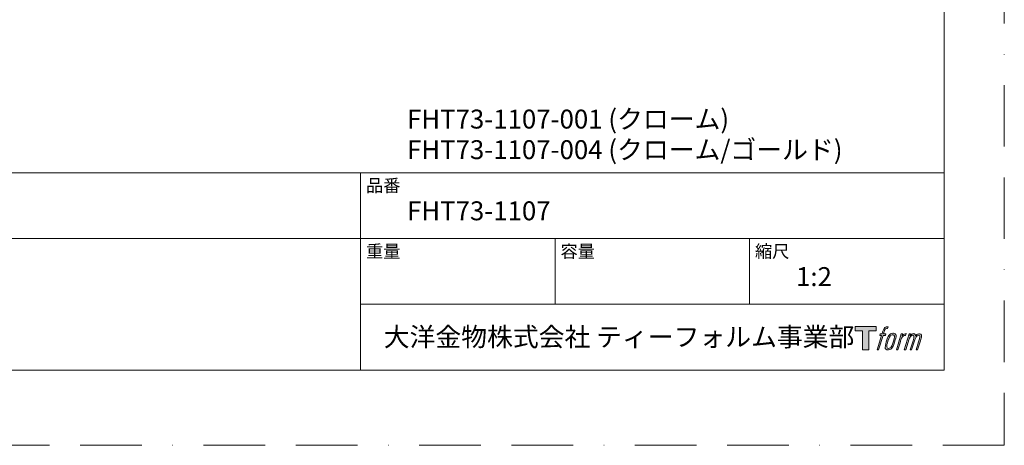
# Model space of a CAD drawing. Units: millimetres. Extents: x 0 to 420, y 0 to 594.
# Drawn here: x 166 to 420, y 0 to 110 of the extents above; entities that cross this region are included whole.
import ezdxf

# ---------------------------------------------------------------- set-up
doc = ezdxf.new("R2010")
doc.units = ezdxf.units.MM
doc.header["$LTSCALE"] = 50
doc.linetypes.add('BORDER', pattern=[44.45, 12.7, -6.35, 12.7, -6.35, 0, -6.35])
doc.layers.add('BORDER', color=4, linetype='BORDER', lineweight=20, plot=False)
doc.layers.add('LOGO', color=7, linetype='Continuous')
doc.layers.add('TEMPLATE', color=7, linetype='Continuous', lineweight=20)
doc.styles.add('ＭＳ ゴシック', font='msgothic.ttc', dxfattribs={"bigfont": 'ＭＳ ゴシック'})

# ---------------------------------------------------------------- blocks, each defined once
blk = doc.blocks.new('block 4')
at = {"layer": 'LOGO', "true_color": 0x221814}
h = blk.add_hatch(color=250, dxfattribs=at)
h.dxf.hatch_style = 2
h.paths.add_polyline_path([(83.8, 167.6), (83.8, 159.8), (71.4, 159.8), (71.4, 127.8), (60.4, 127.8), (60.4, 159.8), (48.2, 159.8), (48.2, 167.6)])
at = {"layer": 'LOGO', "lineweight": 0}
blk.add_lwpolyline([(83.8, 167.6), (83.8, 159.8), (71.4, 159.8), (71.4, 127.8), (60.4, 127.8), (60.4, 159.8), (48.2, 159.8), (48.2, 167.6), (83.8, 167.6)], dxfattribs=at)
blk = doc.blocks.new('block 5')
at = {"layer": 'LOGO', "true_color": 0x221814}
h = blk.add_hatch(color=250, dxfattribs=at)
h.dxf.hatch_style = 2
edge = h.paths.add_edge_path()
edge.add_spline(control_points=[(100.5, 166.7), (102, 167.1), (104, 166.8), (104, 166.8), (104, 166.8), (103, 163.9), (103, 163.9), (103, 163.9), (101.1, 164.4), (99.6, 163.2), (98.4, 162.3), (97.7, 159.8), (97.4, 158.9), (97.4, 158.9), (96.1, 154.9), (96.1, 154.9), (96.1, 154.9), (100.3, 154.9), (100.3, 154.9), (100.3, 154.9), (99.6, 152.4), (99.6, 152.4), (99.6, 152.4), (95.4, 152.4), (95.4, 152.4), (95.4, 152.4), (87.8, 127.8), (87.8, 127.8), (87.8, 127.8), (85.4, 127.8), (85.4, 127.8), (85.4, 127.8), (93, 152.4), (93, 152.4), (93, 152.4), (89.9, 152.4), (89.9, 152.4), (89.9, 152.4), (90.5, 154.9), (90.5, 154.9), (90.5, 154.9), (93.7, 154.9), (93.7, 154.9), (93.7, 154.9), (94.8, 158.4), (94.8, 158.4), (95.7, 161.3), (96.5, 162.8), (97.2, 164), (97.8, 165.2), (99.1, 166.3), (100.5, 166.7)], knot_values=[0, 0, 0, 0, 1, 1, 1, 2, 2, 2, 3, 3, 3, 4, 4, 4, 5, 5, 5, 6, 6, 6, 7, 7, 7, 8, 8, 8, 9, 9, 9, 10, 10, 10, 11, 11, 11, 12, 12, 12, 13, 13, 13, 14, 14, 14, 15, 15, 15, 16, 16, 16, 17, 17, 17, 17], degree=3, periodic=1)
h = blk.add_hatch(color=250, dxfattribs=at)
h.dxf.hatch_style = 2
edge = h.paths.add_edge_path()
edge.add_spline(control_points=[(101.6, 132.8), (101.6, 134.7), (102.2, 138.1), (103.7, 142.5), (105.8, 148.6), (107.1, 150.8), (108.2, 151.9), (109.7, 153.5), (111.9, 153.5), (112.5, 153.5), (113.4, 153.3), (114.7, 152.8), (114.7, 150.8), (114.8, 149.1), (114.3, 145.9), (112.6, 140.9), (110.6, 135.2), (109.5, 132.9), (108.5, 131.9), (106.7, 130.1), (104.8, 130.2), (104.5, 130.2), (104.2, 130.2), (101.6, 130.6), (101.6, 132.8)], knot_values=[0, 0, 0, 0, 1, 1, 1, 2, 2, 2, 3, 3, 3, 4, 4, 4, 5, 5, 5, 6, 6, 6, 7, 7, 7, 8, 8, 8, 8], degree=3, periodic=1)
edge = h.paths.add_edge_path()
edge.add_spline(control_points=[(106.3, 153.4), (104.8, 151.5), (103.7, 149.9), (101.9, 144.6), (100.3, 139.8), (99.2, 136.3), (99.1, 132), (98.9, 128.9), (100.9, 127.8), (103.7, 127.8), (104.9, 127.8), (108, 127.9), (110.2, 130.6), (111.7, 132.5), (113.2, 134.5), (115.1, 140.9), (116.6, 146.4), (117.7, 149.9), (117.6, 151.9), (117.6, 151.9), (117.6, 151.9), (117.6, 151.9), (117.1, 155.2), (114.7, 155.9), (113.3, 155.9), (112, 155.9), (108.3, 156.1), (106.3, 153.4)], knot_values=[0, 0, 0, 0, 1, 1, 1, 2, 2, 2, 3, 3, 3, 4, 4, 4, 5, 5, 5, 6, 6, 6, 7, 7, 7, 8, 8, 8, 9, 9, 9, 9], degree=3, periodic=1)
h = blk.add_hatch(color=250, dxfattribs=at)
h.dxf.hatch_style = 2
edge = h.paths.add_edge_path()
edge.add_spline(control_points=[(126.4, 154.8), (126.4, 154.8), (128.8, 154.8), (128.8, 154.8), (128.8, 154.8), (127.7, 151.3), (127.7, 151.3), (128.6, 152.3), (129.9, 153.6), (131, 154.3), (132.7, 155.3), (133.7, 155.4), (134.7, 155.4), (134.7, 155.4), (133.7, 152), (133.7, 152), (133, 152.3), (130.9, 151.8), (129.7, 150.9), (128.7, 150.1), (127.9, 149.5), (127, 147.8), (126.2, 146.2), (125.5, 143.5), (124.3, 139.7), (124.3, 139.7), (120.6, 127.8), (120.6, 127.8), (120.6, 127.8), (118.2, 127.8), (118.2, 127.8), (118.2, 127.8), (126.4, 154.8), (126.4, 154.8)], knot_values=[0, 0, 0, 0, 1, 1, 1, 2, 2, 2, 3, 3, 3, 4, 4, 4, 5, 5, 5, 6, 6, 6, 7, 7, 7, 8, 8, 8, 9, 9, 9, 10, 10, 10, 11, 11, 11, 11], degree=3, periodic=1)
h = blk.add_hatch(color=250, dxfattribs=at)
h.dxf.hatch_style = 2
edge = h.paths.add_edge_path()
edge.add_spline(control_points=[(139.9, 154.8), (139.9, 154.8), (142, 154.8), (142, 154.8), (142, 154.8), (141, 151.3), (141, 151.3), (141.9, 152.8), (142.7, 153.4), (143.9, 154.3), (145, 155.1), (146.3, 155.3), (147.2, 155.3), (148.4, 155.3), (149.5, 155.1), (150.1, 153.8), (150.5, 152.8), (150.5, 152.7), (150.4, 150.8), (151.6, 152.8), (152.4, 153.6), (153.9, 154.5), (155.4, 155.3), (156.3, 155.4), (157.4, 155.2), (158.9, 155), (159.9, 154.4), (160.4, 152.8), (160.9, 151.1), (160.6, 150.2), (160, 147.6), (159.7, 146.4), (159.3, 144.9), (158.7, 143.2), (158.7, 143.2), (153.9, 127.8), (153.9, 127.8), (153.9, 127.8), (151.4, 127.8), (151.4, 127.8), (151.4, 127.8), (155.6, 141.3), (155.6, 141.3), (156.5, 144.1), (157.1, 146.2), (157.4, 147.4), (157.8, 149.1), (158, 149.6), (157.8, 150.8), (157.6, 151.8), (157.1, 152.6), (156.1, 152.6), (155.1, 152.6), (154.3, 152.4), (153.2, 151.3), (152, 150.1), (151.1, 148.8), (150.3, 147.2), (149.6, 145.7), (148.9, 143.7), (148.1, 141.3), (148.1, 141.3), (143.9, 127.8), (143.9, 127.8), (143.9, 127.8), (141.5, 127.8), (141.5, 127.8), (141.5, 127.8), (146.3, 143.2), (146.3, 143.2), (146.8, 144.8), (147.2, 146.2), (147.5, 147.2), (147.9, 149), (148, 150.2), (147.7, 151.3), (147.4, 152.4), (146.8, 152.7), (145.9, 152.7), (145.1, 152.7), (144.3, 152.3), (143.5, 151.7), (142.3, 150.8), (141.9, 150.1), (141.4, 149.3), (140.6, 148.2), (140.3, 147.5), (139.7, 145.8), (139.1, 144.2), (138.5, 142.3), (138.1, 141), (138.1, 141), (133.9, 127.8), (133.9, 127.8), (133.9, 127.8), (131.4, 127.8), (131.4, 127.8), (131.4, 127.8), (139.9, 154.8), (139.9, 154.8)], knot_values=[0, 0, 0, 0, 1, 1, 1, 2, 2, 2, 3, 3, 3, 4, 4, 4, 5, 5, 5, 6, 6, 6, 7, 7, 7, 8, 8, 8, 9, 9, 9, 10, 10, 10, 11, 11, 11, 12, 12, 12, 13, 13, 13, 14, 14, 14, 15, 15, 15, 16, 16, 16, 17, 17, 17, 18, 18, 18, 19, 19, 19, 20, 20, 20, 21, 21, 21, 22, 22, 22, 23, 23, 23, 24, 24, 24, 25, 25, 25, 26, 26, 26, 27, 27, 27, 28, 28, 28, 29, 29, 29, 30, 30, 30, 31, 31, 31, 32, 32, 32, 33, 33, 33, 33], degree=3, periodic=1)
at = {"layer": 'LOGO', "lineweight": 0}
for points, knots in [([(100.5, 166.7), (102, 167.1), (104, 166.8), (104, 166.8), (104, 166.8), (103, 163.9), (103, 163.9), (103, 163.9), (101.1, 164.4), (99.6, 163.2), (98.4, 162.3), (97.7, 159.8), (97.4, 158.9), (97.4, 158.9), (96.1, 154.9), (96.1, 154.9), (96.1, 154.9), (100.3, 154.9), (100.3, 154.9), (100.3, 154.9), (99.6, 152.4), (99.6, 152.4), (99.6, 152.4), (95.4, 152.4), (95.4, 152.4), (95.4, 152.4), (87.8, 127.8), (87.8, 127.8), (87.8, 127.8), (85.4, 127.8), (85.4, 127.8), (85.4, 127.8), (93, 152.4), (93, 152.4), (93, 152.4), (89.9, 152.4), (89.9, 152.4), (89.9, 152.4), (90.5, 154.9), (90.5, 154.9), (90.5, 154.9), (93.7, 154.9), (93.7, 154.9), (93.7, 154.9), (94.8, 158.4), (94.8, 158.4), (95.7, 161.3), (96.5, 162.8), (97.2, 164), (97.8, 165.2), (99.1, 166.3), (100.5, 166.7)], [0, 0, 0, 0, 1, 1, 1, 2, 2, 2, 3, 3, 3, 4, 4, 4, 5, 5, 5, 6, 6, 6, 7, 7, 7, 8, 8, 8, 9, 9, 9, 10, 10, 10, 11, 11, 11, 12, 12, 12, 13, 13, 13, 14, 14, 14, 15, 15, 15, 16, 16, 16, 17, 17, 17, 17]), ([(106.3, 153.4), (104.8, 151.5), (103.7, 149.9), (101.9, 144.6), (100.3, 139.8), (99.2, 136.3), (99.1, 132), (98.9, 128.9), (100.9, 127.8), (103.7, 127.8), (104.9, 127.8), (108, 127.9), (110.2, 130.6), (111.7, 132.5), (113.2, 134.5), (115.1, 140.9), (116.6, 146.4), (117.7, 149.9), (117.6, 151.9), (117.6, 151.9), (117.6, 151.9), (117.6, 151.9), (117.1, 155.2), (114.7, 155.9), (113.3, 155.9), (112, 155.9), (108.3, 156.1), (106.3, 153.4)], [0, 0, 0, 0, 1, 1, 1, 2, 2, 2, 3, 3, 3, 4, 4, 4, 5, 5, 5, 6, 6, 6, 7, 7, 7, 8, 8, 8, 9, 9, 9, 9]), ([(101.6, 132.8), (101.6, 134.7), (102.2, 138.1), (103.7, 142.5), (105.8, 148.6), (107.1, 150.8), (108.2, 151.9), (109.7, 153.5), (111.9, 153.5), (112.5, 153.5), (113.4, 153.3), (114.7, 152.8), (114.7, 150.8), (114.8, 149.1), (114.3, 145.9), (112.6, 140.9), (110.6, 135.2), (109.5, 132.9), (108.5, 131.9), (106.7, 130.1), (104.8, 130.2), (104.5, 130.2), (104.2, 130.2), (101.6, 130.6), (101.6, 132.8)], [0, 0, 0, 0, 1, 1, 1, 2, 2, 2, 3, 3, 3, 4, 4, 4, 5, 5, 5, 6, 6, 6, 7, 7, 7, 8, 8, 8, 8]), ([(126.4, 154.8), (126.4, 154.8), (128.8, 154.8), (128.8, 154.8), (128.8, 154.8), (127.7, 151.3), (127.7, 151.3), (128.6, 152.3), (129.9, 153.6), (131, 154.3), (132.7, 155.3), (133.7, 155.4), (134.7, 155.4), (134.7, 155.4), (133.7, 152), (133.7, 152), (133, 152.3), (130.9, 151.8), (129.7, 150.9), (128.7, 150.1), (127.9, 149.5), (127, 147.8), (126.2, 146.2), (125.5, 143.5), (124.3, 139.7), (124.3, 139.7), (120.6, 127.8), (120.6, 127.8), (120.6, 127.8), (118.2, 127.8), (118.2, 127.8), (118.2, 127.8), (126.4, 154.8), (126.4, 154.8)], [0, 0, 0, 0, 1, 1, 1, 2, 2, 2, 3, 3, 3, 4, 4, 4, 5, 5, 5, 6, 6, 6, 7, 7, 7, 8, 8, 8, 9, 9, 9, 10, 10, 10, 11, 11, 11, 11]), ([(139.9, 154.8), (139.9, 154.8), (142, 154.8), (142, 154.8), (142, 154.8), (141, 151.3), (141, 151.3), (141.9, 152.8), (142.7, 153.4), (143.9, 154.3), (145, 155.1), (146.3, 155.3), (147.2, 155.3), (148.4, 155.3), (149.5, 155.1), (150.1, 153.8), (150.5, 152.8), (150.5, 152.7), (150.4, 150.8), (151.6, 152.8), (152.4, 153.6), (153.9, 154.5), (155.4, 155.3), (156.3, 155.4), (157.4, 155.2), (158.9, 155), (159.9, 154.4), (160.4, 152.8), (160.9, 151.1), (160.6, 150.2), (160, 147.6), (159.7, 146.4), (159.3, 144.9), (158.7, 143.2), (158.7, 143.2), (153.9, 127.8), (153.9, 127.8), (153.9, 127.8), (151.4, 127.8), (151.4, 127.8), (151.4, 127.8), (155.6, 141.3), (155.6, 141.3), (156.5, 144.1), (157.1, 146.2), (157.4, 147.4), (157.8, 149.1), (158, 149.6), (157.8, 150.8), (157.6, 151.8), (157.1, 152.6), (156.1, 152.6), (155.1, 152.6), (154.3, 152.4), (153.2, 151.3), (152, 150.1), (151.1, 148.8), (150.3, 147.2), (149.6, 145.7), (148.9, 143.7), (148.1, 141.3), (148.1, 141.3), (143.9, 127.8), (143.9, 127.8), (143.9, 127.8), (141.5, 127.8), (141.5, 127.8), (141.5, 127.8), (146.3, 143.2), (146.3, 143.2), (146.8, 144.8), (147.2, 146.2), (147.5, 147.2), (147.9, 149), (148, 150.2), (147.7, 151.3), (147.4, 152.4), (146.8, 152.7), (145.9, 152.7), (145.1, 152.7), (144.3, 152.3), (143.5, 151.7), (142.3, 150.8), (141.9, 150.1), (141.4, 149.3), (140.6, 148.2), (140.3, 147.5), (139.7, 145.8), (139.1, 144.2), (138.5, 142.3), (138.1, 141), (138.1, 141), (133.9, 127.8), (133.9, 127.8), (133.9, 127.8), (131.4, 127.8), (131.4, 127.8), (131.4, 127.8), (139.9, 154.8), (139.9, 154.8)], [0, 0, 0, 0, 1, 1, 1, 2, 2, 2, 3, 3, 3, 4, 4, 4, 5, 5, 5, 6, 6, 6, 7, 7, 7, 8, 8, 8, 9, 9, 9, 10, 10, 10, 11, 11, 11, 12, 12, 12, 13, 13, 13, 14, 14, 14, 15, 15, 15, 16, 16, 16, 17, 17, 17, 18, 18, 18, 19, 19, 19, 20, 20, 20, 21, 21, 21, 22, 22, 22, 23, 23, 23, 24, 24, 24, 25, 25, 25, 26, 26, 26, 27, 27, 27, 28, 28, 28, 29, 29, 29, 30, 30, 30, 31, 31, 31, 32, 32, 32, 33, 33, 33, 33])]:
    blk.add_open_spline(points, degree=3, knots=knots, dxfattribs=at)
blk = doc.blocks.new('block 3')
at = {"layer": 'LOGO'}
for name in ['block 4', 'block 5']:
    blk.add_blockref(name, (0, 0), dxfattribs=at)
blk = doc.blocks.new('名称未設定-1')
at = {"layer": 'LOGO'}
blk.add_blockref('block 3', (0, 0), dxfattribs=at)

msp = doc.modelspace()

# ---------------------------------------------------------------- linework, layer by layer
at = {"layer": 'BORDER', "ltscale": 0.025}
msp.add_lwpolyline([(0, 0), (0, 594), (420, 594), (420, 0)], close=True, dxfattribs=at)
at = {"layer": 'TEMPLATE'}
for p, q in [((404.44, 70.43), (14.44, 70.43)), ((253.84, 19.43), (253.84, 70.43)), ((404.44, 53.43), (14.44, 53.43)), ((304.04, 36.43), (304.04, 53.43)), ((354.24, 36.43), (354.24, 53.43)), ((404.44, 36.43), (253.84, 36.43))]:
    msp.add_line(p, q, dxfattribs=at)
at = {"layer": 'TEMPLATE', "flags": 128}
msp.add_lwpolyline([(404.44, 579.43), (14.44, 579.43), (14.44, 19.43), (404.44, 19.43), (404.44, 579.43)], dxfattribs=at)

# ---------------------------------------------------------------- block references
at = {"layer": 'TEMPLATE', "xscale": 0.1524, "yscale": 0.1524, "zscale": 0.1524}
msp.add_blockref('名称未設定-1', (374.15, 5.19), dxfattribs=at)

# ---------------------------------------------------------------- texts
at = {"layer": 'TEMPLATE', "attachment_point": 1, "line_spacing_factor": 0.782827, "style": 'ＭＳ ゴシック'}
for s, insert, char_height in [('{FHT73-1107-001 (クローム)}', (265.84, 86.73), 4.8865), ('{FHT73-1107-004 (クローム/ゴールド)}', (265.84, 78.83), 4.8865), ('品番', (255.24, 68.75), 3.258), ('{FHT73-1107}', (265.84, 63.03), 4.8865), ('重量', (255.24, 51.75), 3.258), ('容量', (305.44, 51.75), 3.258), ('縮尺', (355.64, 51.75), 3.258), ('{1:2}', (366.24, 46.03), 4.887), ('大洋金物株式会社 ティーフォルム事業部', (259.81, 30.45), 4.8865)]:
    msp.add_mtext(s, dxfattribs=dict(at, insert=insert, char_height=char_height))

doc.saveas('drawing.dxf')
